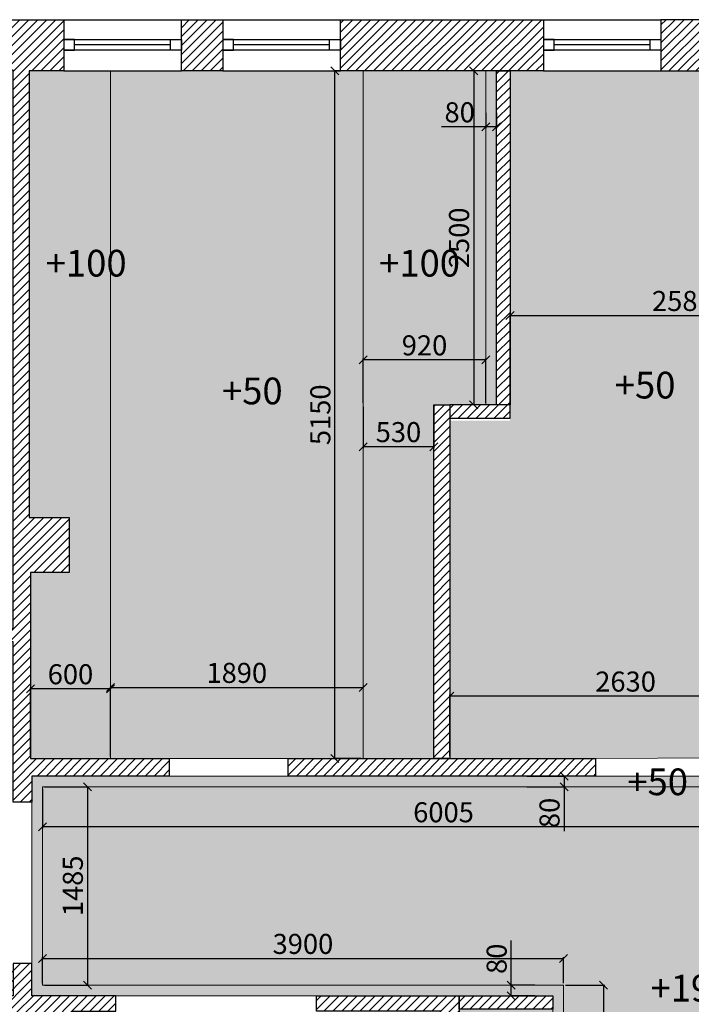
# Model space of a CAD drawing. Units: inches. Extents: x -44771 to 61365, y -74079 to 14455.
# Drawn here: x -36509 to -31482, y -67251 to -59878 of the extents above; entities that cross this region are included whole.
import ezdxf

# ---------------------------------------------------------------- set-up
doc = ezdxf.new("R2010")
doc.units = ezdxf.units.IN
doc.header["$MEASUREMENT"] = 0
doc.styles.add('Размер Б', font='txt', dxfattribs={"height": 150})
doc.styles.add('Текст Б', font='txt', dxfattribs={"height": 150})
doc.dimstyles.new('Размер Б синий', dxfattribs={"dimtxt": 150, "dimasz": 60, "dimexe": 10, "dimexo": 15, "dimgap": 15, "dimtad": 1, "dimdec": 0, "dimtxsty": 'Размер Б', "dimblk": 'OBLIQUE', "dimcen": 2.5, "dimclrd": 153, "dimclre": 153, "dimclrt": 153, "dimadec": 0, "dimazin": 0, "dimtfac": 1, "dimtdec": 0, "dimtmove": 0, "dimatfit": 3, "dimldrblk": 'OBLIQUE', "dimfxl": 1, "dimarcsym": 0})
pattern_1 = [(45, (0, 0), (-33.67596, 33.67596), [])]
pattern_2 = [(45, (0, -34068.245), (-33.67596, 33.67596), [])]

# ---------------------------------------------------------------- blocks, each defined once
blk = doc.blocks.new('gkfy')
at = {"lineweight": 0}
h = blk.add_hatch(dxfattribs=at)
h.set_pattern_fill('ANSI31', color=256, scale=15)
h.set_pattern_definition(pattern_1)
h.paths.add_polyline_path([(84653.5, 26701.7), (85033.5, 26701.7), (85033.5, 25306.7), (84653.5, 25306.7)])
h.paths.add_polyline_path([(88993.5, 25396.7), (88993.5, 29576.7), (87823.5, 29576.7), (87823.5, 29955.1), (89373.5, 29955.1), (89373.5, 29571.7), (89113.5, 29571.7), (89113.5, 26226.7), (89413.5, 26226.7), (89413.5, 25816.7), (89123.5, 25816.7), (89123.5, 24421.7), (90163.5, 24421.7), (90163.5, 24291.7), (89133.5, 24291.7), (89133.5, 24096.7), (88993.5, 24096.7), (88993.5, 25296.7), (88913.5, 25296.7), (88913.5, 24096.7), (88853.5, 24096.7), (88853.5, 25396.7)])
h = blk.add_hatch(dxfattribs=at)
h.set_pattern_fill('ANSI31', color=256, scale=15)
h.set_pattern_definition(pattern_2)
h.paths.add_polyline_path([(90253.5, 29955.1), (90563.5, 29955.1), (90563.5, 29571.7), (90253.5, 29571.7)])
h = blk.add_hatch(dxfattribs=at)
h.set_pattern_fill('ANSI31', color=256, scale=15)
h.set_pattern_definition(pattern_1)
h.paths.add_polyline_path([(92963.5, 29571.7), (91443.5, 29571.7), (91443.5, 29955.1), (92963.5, 29955.1)])
h.paths.add_polyline_path([(92713.5, 27071.7), (92613.5, 27071.7), (92613.5, 29571.7), (92713.5, 29571.7)])
h.paths.add_polyline_path([(92263.5, 26971.7), (92713.5, 26971.7), (92713.5, 27071.7), (92263.5, 27071.7)])
h = blk.add_hatch(dxfattribs=at)
h.set_pattern_fill('ANSI31', color=256, scale=15)
h.set_pattern_definition(pattern_2)
h.paths.add_polyline_path([(93843.5, 29571.7), (94193.5, 29571.7), (94193.5, 29955.1), (93843.5, 29955.1)])
h = blk.add_hatch(dxfattribs=at)
h.set_pattern_fill('ANSI31', color=256, scale=15)
h.set_pattern_definition(pattern_1)
h.paths.add_polyline_path([(92263.5, 27071.7), (92143.5, 27071.7), (92143.5, 24416.7), (92263.5, 24416.7)])
h = blk.add_hatch(dxfattribs=at)
h.set_pattern_fill('ANSI31', color=256, scale=15)
h.set_pattern_definition(pattern_2)
h.paths.add_polyline_path([(91053.5, 24421.7), (93353.5, 24421.7), (93353.5, 24291.7), (91053.5, 24291.7)])
h = blk.add_hatch(dxfattribs=at)
h.set_pattern_fill('ANSI31', color=256, scale=15)
h.set_pattern_definition(pattern_1)
h.paths.add_polyline_path([(88993.5, 22851.7), (88913.5, 22851.7), (88913.5, 22886.7), (88853.5, 22886.7), (88853.5, 22646.7), (88993.5, 22646.7)], flags=17)
h.paths.add_polyline_path([(84653.5, 21702.7), (85013.5, 21702.7), (85013.5, 22292.7), (86223.5, 22292.7), (86223.5, 21781.7), (86523.5, 21781.7), (86523.5, 22521.7), (89023.5, 22521.7), (89023.5, 22231.7), (89433.5, 22231.7), (89433.5, 22531.7), (89763.9, 22531.7), (89763.9, 22646.7), (89133.5, 22646.7), (89133.5, 22886.7), (88993.5, 22886.7), (88993.5, 22646.7), (85033.5, 22646.7), (85033.5, 23101.7), (84653.5, 23101.7)])
h.paths.add_polyline_path([(84653.5, 19497.7), (85013.5, 19497.7), (85013.5, 19157.7), (86243.5, 19157.7), (86243.5, 20231.7), (86523.5, 20231.7), (86523.5, 19041.7), (89523.5, 19041.7), (89523.5, 19461.7), (90453.5, 19461.7), (90453.5, 19041.7), (92193.5, 19041.7), (92193.5, 22531.7), (91263.9, 22531.7), (91263.9, 22646.7), (92333.5, 22646.7), (92333.5, 18971.7), (93170.5, 18971.7), (93170.5, 18601.7), (84653.5, 18601.7)])
h.paths.add_polyline_path([(97718.5, 21381.7), (97838.5, 21381.7), (97838.5, 23139.2), (97718.5, 23139.2)])
h.paths.add_polyline_path([(97318.5, 23139.2), (97718.5, 23139.2), (97718.5, 23079.2), (97318.5, 23079.2)])
h.paths.add_polyline_path([(97838.5, 23139.2), (97963.5, 23139.2), (97963.5, 23019.2), (97838.5, 23019.2)])
h.paths.add_polyline_path([(96023, 21061.7), (96893.5, 21061.7), (96893.5, 21261.7), (96023, 21261.7)])
h.paths.add_polyline_path([(95418.5, 22171.7), (95123.5, 22171.7), (95123.5, 20666.7), (94988.5, 20666.7), (94988.5, 22586.7), (95298.5, 22586.7), (95298.5, 23241.7), (95418.5, 23241.7)])
h.paths.add_polyline_path([(95123.5, 21381.7), (96893.5, 21381.7), (96893.5, 21261.7), (95123.5, 21261.7)])
h.paths.add_polyline_path([(95418.5, 23139.2), (95818.5, 23139.2), (95818.5, 23079.2), (95418.5, 23079.2)])
h.paths.add_polyline_path([(97358.5, 21261.7), (97558.5, 21261.7), (97558.5, 20081.7), (97358.5, 20081.7)])
h.paths.add_polyline_path([(97358.5, 21381.7), (97838.5, 21381.7), (97838.5, 21261.7), (97358.5, 21261.7)])
h.paths.add_polyline_path([(92333.5, 22646.7), (93033.5, 22646.7), (93033.5, 22546.7), (92333.5, 22546.7)], flags=17)
at = {"color": 18, "lineweight": 30, "true_color": 0x000000}
for points in [[(88993.5, 25396.7), (88993.5, 29576.7), (87823.5, 29576.7), (87823.5, 29955.1), (89373.5, 29955.1), (89373.5, 29571.7), (89113.5, 29571.7), (89113.5, 26226.7), (89413.5, 26226.7), (89413.5, 25816.7), (89123.5, 25816.7), (89123.5, 24421.7), (90163.5, 24421.7), (90163.5, 24291.7), (89133.5, 24291.7), (89133.5, 24096.7), (88993.5, 24096.7), (88993.5, 25296.7), (88913.5, 25296.7), (88913.5, 24096.7), (88853.5, 24096.7), (88853.5, 25396.7)], [(90253.5, 29955.1), (90563.5, 29955.1), (90563.5, 29571.7), (90253.5, 29571.7)], [(92263.5, 27071.7), (92263.5, 24421.7), (92143.5, 24421.7), (92143.5, 27071.7)]]:
    blk.add_lwpolyline(points, close=True, dxfattribs=at)
at = {"lineweight": 30}
for points in [[(89373.5, 29955.1), (90253.5, 29955.1)], [(90563.5, 29955.1), (91443.5, 29955.1)], [(92963.5, 29955.1), (93843.5, 29955.1)], [(89373.5, 29571.7), (90253.5, 29571.7)], [(90563.5, 29571.7), (91443.5, 29571.7)], [(92963.5, 29571.7), (93843.5, 29571.7)], [(84653.5, 19497.7), (85013.5, 19497.7), (85013.5, 19157.7), (86243.5, 19157.7), (86243.5, 20231.7), (86523.5, 20231.7), (86523.5, 19041.7), (89523.5, 19041.7), (89523.5, 19461.7), (90453.5, 19461.7), (90453.5, 19041.7), (92193.5, 19041.7), (92193.5, 22531.7), (91263.9, 22531.7), (91263.9, 22646.7), (92333.5, 22646.7), (92333.5, 18971.7), (93170.5, 18971.7), (93170.5, 18971.7), (93170.5, 18601.7), (84653.5, 18601.7), (84653.5, 19497.7)]]:
    blk.add_lwpolyline(points, dxfattribs=at)
for points in [[(92963.5, 29571.7), (91443.5, 29571.7), (91443.5, 29955.1), (92963.5, 29955.1)], [(93843.5, 29571.7), (94193.5, 29571.7), (94193.5, 29955.1), (93843.5, 29955.1)], [(92713.5, 27071.7), (92613.5, 27071.7), (92613.5, 29571.7), (92713.5, 29571.7)], [(92263.5, 26971.7), (92713.5, 26971.7), (92713.5, 27071.7), (92263.5, 27071.7)], [(91053.5, 24421.7), (93353.5, 24421.7), (93353.5, 24291.7), (91053.5, 24291.7)], [(84653.5, 21702.7), (85013.5, 21702.7), (85013.5, 22292.7), (86223.5, 22292.7), (86223.5, 21781.7), (86523.5, 21781.7), (86523.5, 22521.7), (89023.5, 22521.7), (89023.5, 22231.7), (89433.5, 22231.7), (89433.5, 22531.7), (89763.9, 22531.7), (89763.9, 22646.7), (89133.5, 22646.7), (89133.5, 22886.7), (88993.5, 22886.7), (88993.5, 22646.7), (85033.5, 22646.7), (85033.5, 23101.7), (84653.5, 23101.7)], [(92333.5, 22646.7), (93033.5, 22646.7), (93033.5, 22546.7), (92333.5, 22546.7)]]:
    blk.add_lwpolyline(points, close=True, dxfattribs=at)
for points in [[(89373.5, 29806.7), (90253.5, 29806.7)], [(90563.5, 29806.7), (91443.5, 29806.7)], [(92963.5, 29806.7), (93843.5, 29806.7)]]:
    blk.add_lwpolyline(points)
at = {"lineweight": -3}
for points in [[(89373.5, 29806.7), (89373.5, 29726.7), (89453.5, 29726.7), (89453.5, 29806.7)], [(90253.5, 29806.7), (90253.5, 29726.7), (90173.5, 29726.7), (90173.5, 29806.7)], [(90563.5, 29806.7), (90563.5, 29726.7), (90643.5, 29726.7), (90643.5, 29806.7)], [(91443.5, 29806.7), (91443.5, 29726.7), (91363.5, 29726.7), (91363.5, 29806.7)], [(92963.5, 29806.7), (92963.5, 29726.7), (93043.5, 29726.7), (93043.5, 29806.7)], [(93843.5, 29806.7), (93843.5, 29726.7), (93763.5, 29726.7), (93763.5, 29806.7)]]:
    blk.add_lwpolyline(points, close=True, dxfattribs=at)
for points in [[(90253.5, 29726.7), (89373.5, 29726.7)], [(91443.5, 29726.7), (90563.5, 29726.7)], [(93843.5, 29726.7), (92963.5, 29726.7)]]:
    blk.add_lwpolyline(points, dxfattribs=at)
at = {"color": 5, "lineweight": -3}
for points in [[(90173.5, 29766.7), (89453.5, 29766.7)], [(91363.5, 29766.7), (90643.5, 29766.7)], [(93763.5, 29766.7), (93043.5, 29766.7)]]:
    blk.add_lwpolyline(points, dxfattribs=at)
blk = doc.blocks.new('_OBLIQUE')
at = {"color": 0, "linetype": 'ByBlock'}
blk.add_line((-0.5, -0.5), (0.5, 0.5), dxfattribs=at)
blk = doc.blocks.new('*D551')
at = {"color": 153, "lineweight": -2, "transparency": 16777216}
for p, q in [((-33939, -62776.9), (-33939, -63086.1)), ((-33409.2, -62776.9), (-33409.2, -63086.1)), ((-33409.2, -63076.1), (-33939, -63076.1))]:
    blk.add_line(p, q, dxfattribs=at)
at = {"layer": 'Defpoints', "color": 0, "transparency": 16777216}
for p in [(-33939, -62761.9), (-33409.2, -62761.9), (-33939, -63076.1)]:
    blk.add_point(p, dxfattribs=at)
at = {"color": 153, "lineweight": -2, "transparency": 16777216, "xscale": 60, "yscale": 60, "zscale": 60, "rotation": 180}
blk.add_blockref('_OBLIQUE', (-33939, -63076.1), dxfattribs=at)
at = {"color": 153, "lineweight": -2, "transparency": 16777216, "xscale": 60, "yscale": 60, "zscale": 60}
blk.add_blockref('_OBLIQUE', (-33409.2, -63076.1), dxfattribs=at)
at = {"color": 153, "lineweight": 0, "transparency": 16777216, "insert": (-33674.1, -62986.1), "char_height": 150, "attachment_point": 5, "style": 'Размер Б'}
blk.add_mtext('530', dxfattribs=at)
blk = doc.blocks.new('*D552')
at = {"color": 153, "lineweight": -2, "transparency": 16777216}
for p, q in [((-33939, -62746.9), (-33939, -62416.4)), ((-33019.2, -62426.4), (-33939, -62426.4)), ((-33019.2, -62746.9), (-33019.2, -62416.4))]:
    blk.add_line(p, q, dxfattribs=at)
at = {"layer": 'Defpoints', "color": 0, "transparency": 16777216}
for p in [(-33939, -62426.4), (-33939, -62761.9), (-33019.2, -62761.9)]:
    blk.add_point(p, dxfattribs=at)
at = {"color": 153, "lineweight": -2, "transparency": 16777216, "xscale": 60, "yscale": 60, "zscale": 60, "rotation": 180}
blk.add_blockref('_OBLIQUE', (-33939, -62426.4), dxfattribs=at)
at = {"color": 153, "lineweight": -2, "transparency": 16777216, "xscale": 60, "yscale": 60, "zscale": 60}
blk.add_blockref('_OBLIQUE', (-33019.2, -62426.4), dxfattribs=at)
at = {"color": 153, "lineweight": 0, "transparency": 16777216, "insert": (-33479.1, -62336.4), "char_height": 150, "attachment_point": 5, "style": 'Размер Б'}
blk.add_mtext('920', dxfattribs=at)
blk = doc.blocks.new('*D686')
at = {"color": 153, "lineweight": -2, "transparency": 16777216}
for p, q in [((-33954, -60261.9), (-34159.4, -60261.9)), ((-34149.4, -65411.9), (-34149.4, -60261.9)), ((-33954, -65411.9), (-34159.4, -65411.9))]:
    blk.add_line(p, q, dxfattribs=at)
at = {"layer": 'Defpoints', "color": 0, "transparency": 16777216}
for p in [(-34149.4, -60261.9), (-33939, -60261.9), (-33939, -65411.9)]:
    blk.add_point(p, dxfattribs=at)
at = {"color": 153, "lineweight": -2, "transparency": 16777216, "xscale": 60, "yscale": 60, "zscale": 60}
for p, rotation in [((-34149.4, -60261.9), 90), ((-34149.4, -65411.9), 270)]:
    blk.add_blockref('_OBLIQUE', p, dxfattribs=dict(at, rotation=rotation))
at = {"color": 153, "lineweight": 0, "transparency": 16777216, "insert": (-34239.4, -62836.9), "char_height": 150, "attachment_point": 5, "rotation": 90, "style": 'Размер Б'}
blk.add_mtext('5150', dxfattribs=at)
blk = doc.blocks.new('*D687')
at = {"color": 153, "lineweight": -2, "transparency": 16777216}
for p, q in [((-36429.2, -65396.9), (-36429.2, -64879.1)), ((-35829.2, -65396.9), (-35829.2, -64879.1)), ((-35829.2, -64889.1), (-36429.2, -64889.1))]:
    blk.add_line(p, q, dxfattribs=at)
at = {"layer": 'Defpoints', "color": 0, "transparency": 16777216}
for p in [(-36429.2, -64889.1), (-36429.2, -65411.9), (-35829.2, -65411.9)]:
    blk.add_point(p, dxfattribs=at)
at = {"color": 153, "lineweight": -2, "transparency": 16777216, "xscale": 60, "yscale": 60, "zscale": 60, "rotation": 180}
blk.add_blockref('_OBLIQUE', (-36429.2, -64889.1), dxfattribs=at)
at = {"color": 153, "lineweight": -2, "transparency": 16777216, "xscale": 60, "yscale": 60, "zscale": 60}
blk.add_blockref('_OBLIQUE', (-35829.2, -64889.1), dxfattribs=at)
at = {"color": 153, "lineweight": 0, "transparency": 16777216, "insert": (-36129.2, -64799.1), "char_height": 150, "attachment_point": 5, "style": 'Размер Б'}
blk.add_mtext('600', dxfattribs=at)
blk = doc.blocks.new('*D688')
at = {"color": 153, "lineweight": -2, "transparency": 16777216}
for p, q in [((-35829.2, -64864.1), (-35829.2, -64869.1)), ((-35829.2, -64879.1), (-33939, -64879.1)), ((-33939, -64864.1), (-33939, -64869.1))]:
    blk.add_line(p, q, dxfattribs=at)
at = {"layer": 'Defpoints', "color": 0, "transparency": 16777216}
for p in [(-35829.2, -64879.1), (-33939, -64879.1), (-33939, -64879.1)]:
    blk.add_point(p, dxfattribs=at)
at = {"color": 153, "lineweight": -2, "transparency": 16777216, "xscale": 60, "yscale": 60, "zscale": 60, "rotation": 180}
blk.add_blockref('_OBLIQUE', (-35829.2, -64879.1), dxfattribs=at)
at = {"color": 153, "lineweight": -2, "transparency": 16777216, "xscale": 60, "yscale": 60, "zscale": 60}
blk.add_blockref('_OBLIQUE', (-33939, -64879.1), dxfattribs=at)
at = {"color": 153, "lineweight": 0, "transparency": 16777216, "insert": (-34884.1, -64789.1), "char_height": 150, "attachment_point": 5, "style": 'Размер Б'}
blk.add_mtext('1890', dxfattribs=at)
blk = doc.blocks.new('*D559')
at = {"color": 153, "lineweight": -2, "transparency": 16777216}
for p, q in [((-33289.2, -65391.9), (-33289.2, -64934.3)), ((-30659.2, -64944.3), (-33289.2, -64944.3)), ((-30659.2, -65391.9), (-30659.2, -64934.3))]:
    blk.add_line(p, q, dxfattribs=at)
at = {"layer": 'Defpoints', "color": 0, "transparency": 16777216}
for p in [(-33289.2, -64944.3), (-33289.2, -65406.9), (-30659.2, -65406.9)]:
    blk.add_point(p, dxfattribs=at)
at = {"color": 153, "lineweight": -2, "transparency": 16777216, "xscale": 60, "yscale": 60, "zscale": 60, "rotation": 180}
blk.add_blockref('_OBLIQUE', (-33289.2, -64944.3), dxfattribs=at)
at = {"color": 153, "lineweight": -2, "transparency": 16777216, "xscale": 60, "yscale": 60, "zscale": 60}
blk.add_blockref('_OBLIQUE', (-30659.2, -64944.3), dxfattribs=at)
at = {"color": 153, "lineweight": 0, "transparency": 16777216, "insert": (-31974.2, -64854.3), "char_height": 150, "attachment_point": 5, "style": 'Размер Б'}
blk.add_mtext('2630', dxfattribs=at)
blk = doc.blocks.new('*D689')
at = {"color": 153, "lineweight": -2, "transparency": 16777216}
for p, q in [((-32424.2, -67106.9), (-32128.5, -67106.9)), ((-32138.5, -67106.9), (-32138.5, -70781.9)), ((-32424.2, -70781.9), (-32128.5, -70781.9))]:
    blk.add_line(p, q, dxfattribs=at)
at = {"layer": 'Defpoints', "color": 0, "transparency": 16777216}
for p in [(-32439.2, -67106.9), (-32439.2, -70781.9), (-32138.5, -70781.9)]:
    blk.add_point(p, dxfattribs=at)
at = {"color": 153, "lineweight": -2, "transparency": 16777216, "xscale": 60, "yscale": 60, "zscale": 60}
for p, rotation in [((-32138.5, -67106.9), 90), ((-32138.5, -70781.9), 270)]:
    blk.add_blockref('_OBLIQUE', p, dxfattribs=dict(at, rotation=rotation))
at = {"color": 153, "lineweight": 0, "transparency": 16777216, "insert": (-32228.5, -68944.4), "char_height": 150, "attachment_point": 5, "rotation": 90, "style": 'Размер Б'}
blk.add_mtext('3675', dxfattribs=at)
blk = doc.blocks.new('*D654')
at = {"color": 153, "lineweight": -2, "transparency": 16777216}
for p, q in [((-36339.2, -65636.9), (-36339.2, -65932.8)), ((-30334.2, -65636.9), (-30334.2, -65932.8)), ((-30334.2, -65922.8), (-36339.2, -65922.8))]:
    blk.add_line(p, q, dxfattribs=at)
at = {"layer": 'Defpoints', "color": 0, "transparency": 16777216}
for p in [(-36339.2, -65621.9), (-30334.2, -65621.9), (-36339.2, -65922.8)]:
    blk.add_point(p, dxfattribs=at)
at = {"color": 153, "lineweight": -2, "transparency": 16777216, "xscale": 60, "yscale": 60, "zscale": 60, "rotation": 180}
blk.add_blockref('_OBLIQUE', (-36339.2, -65922.8), dxfattribs=at)
at = {"color": 153, "lineweight": -2, "transparency": 16777216, "xscale": 60, "yscale": 60, "zscale": 60}
blk.add_blockref('_OBLIQUE', (-30334.2, -65922.8), dxfattribs=at)
at = {"color": 153, "lineweight": 0, "transparency": 16777216, "insert": (-33336.7, -65832.8), "char_height": 150, "attachment_point": 5, "style": 'Размер Б'}
blk.add_mtext('6005', dxfattribs=at)
blk = doc.blocks.new('*D655')
at = {"color": 153, "lineweight": -2, "transparency": 16777216}
for p, q in [((-36324.2, -65621.9), (-35991.9, -65621.9)), ((-36001.9, -65621.9), (-36001.9, -67106.9)), ((-36324.2, -67106.9), (-35991.9, -67106.9))]:
    blk.add_line(p, q, dxfattribs=at)
at = {"layer": 'Defpoints', "color": 0, "transparency": 16777216}
for p in [(-36339.2, -65621.9), (-36339.2, -67106.9), (-36001.9, -67106.9)]:
    blk.add_point(p, dxfattribs=at)
at = {"color": 153, "lineweight": -2, "transparency": 16777216, "xscale": 60, "yscale": 60, "zscale": 60}
for p, rotation in [((-36001.9, -65621.9), 90), ((-36001.9, -67106.9), 270)]:
    blk.add_blockref('_OBLIQUE', p, dxfattribs=dict(at, rotation=rotation))
at = {"color": 153, "lineweight": 0, "transparency": 16777216, "insert": (-36091.9, -66364.4), "char_height": 150, "attachment_point": 5, "rotation": 90, "style": 'Размер Б'}
blk.add_mtext('1485', dxfattribs=at)
blk = doc.blocks.new('*D521')
at = {"color": 153, "lineweight": -2, "transparency": 16777216}
for p, q in [((-36339.2, -67091.9), (-36339.2, -66898.6)), ((-36339.2, -66908.6), (-32439.2, -66908.6)), ((-32439.2, -67091.9), (-32439.2, -66898.6))]:
    blk.add_line(p, q, dxfattribs=at)
at = {"layer": 'Defpoints', "color": 0, "transparency": 16777216}
for p in [(-32439.2, -66908.6), (-36339.2, -67106.9), (-32439.2, -67106.9)]:
    blk.add_point(p, dxfattribs=at)
at = {"color": 153, "lineweight": -2, "transparency": 16777216, "xscale": 60, "yscale": 60, "zscale": 60, "rotation": 180}
blk.add_blockref('_OBLIQUE', (-36339.2, -66908.6), dxfattribs=at)
at = {"color": 153, "lineweight": -2, "transparency": 16777216, "xscale": 60, "yscale": 60, "zscale": 60}
blk.add_blockref('_OBLIQUE', (-32439.2, -66908.6), dxfattribs=at)
at = {"color": 153, "lineweight": 0, "transparency": 16777216, "insert": (-34389.2, -66818.6), "char_height": 150, "attachment_point": 5, "style": 'Размер Б'}
blk.add_mtext('3900', dxfattribs=at)
blk = doc.blocks.new('*D522')
at = {"color": 153, "lineweight": -2, "transparency": 16777216}
for p, q in [((-32839.2, -62846.9), (-32839.2, -62084.2)), ((-32839.2, -62094.2), (-30259.2, -62094.2)), ((-30259.2, -62846.9), (-30259.2, -62084.2))]:
    blk.add_line(p, q, dxfattribs=at)
at = {"layer": 'Defpoints', "color": 0, "transparency": 16777216}
for p in [(-30259.2, -62094.2), (-32839.2, -62861.9), (-30259.2, -62861.9)]:
    blk.add_point(p, dxfattribs=at)
at = {"color": 153, "lineweight": -2, "transparency": 16777216, "xscale": 60, "yscale": 60, "zscale": 60, "rotation": 180}
blk.add_blockref('_OBLIQUE', (-32839.2, -62094.2), dxfattribs=at)
at = {"color": 153, "lineweight": -2, "transparency": 16777216, "xscale": 60, "yscale": 60, "zscale": 60}
blk.add_blockref('_OBLIQUE', (-30259.2, -62094.2), dxfattribs=at)
at = {"color": 153, "lineweight": 0, "transparency": 16777216, "insert": (-31549.2, -62004.2), "char_height": 150, "attachment_point": 5, "style": 'Размер Б'}
blk.add_mtext('2580', dxfattribs=at)
blk = doc.blocks.new('*D660')
at = {"color": 153, "lineweight": -2, "transparency": 16777216}
for p, q in [((-32829.5, -67106.9), (-32829.5, -66774.1)), ((-32653.6, -67106.9), (-32839.5, -67106.9)), ((-32829.5, -67186.9), (-32829.5, -67106.9)), ((-32653.6, -67186.9), (-32839.5, -67186.9))]:
    blk.add_line(p, q, dxfattribs=at)
at = {"layer": 'Defpoints', "color": 0, "transparency": 16777216}
for p in [(-32829.5, -67106.9), (-32638.6, -67106.9), (-32638.6, -67186.9)]:
    blk.add_point(p, dxfattribs=at)
at = {"color": 153, "lineweight": -2, "transparency": 16777216, "xscale": 60, "yscale": 60, "zscale": 60}
for p, rotation in [((-32829.5, -67106.9), 90), ((-32829.5, -67186.9), 270)]:
    blk.add_blockref('_OBLIQUE', p, dxfattribs=dict(at, rotation=rotation))
at = {"color": 153, "lineweight": 0, "transparency": 16777216, "insert": (-32919.5, -66910.5), "char_height": 150, "attachment_point": 5, "rotation": 90, "style": 'Размер Б'}
blk.add_mtext('80', dxfattribs=at)
blk = doc.blocks.new('*D661')
at = {"color": 153, "lineweight": -2, "transparency": 16777216}
for p, q in [((-32712.2, -65541.9), (-32424, -65541.9)), ((-32434, -65541.9), (-32434, -65621.9)), ((-32712.2, -65621.9), (-32424, -65621.9)), ((-32434, -65621.9), (-32434, -65954.8))]:
    blk.add_line(p, q, dxfattribs=at)
at = {"layer": 'Defpoints', "color": 0, "transparency": 16777216}
for p in [(-32727.2, -65541.9), (-32727.2, -65621.9), (-32434, -65621.9)]:
    blk.add_point(p, dxfattribs=at)
at = {"color": 153, "lineweight": -2, "transparency": 16777216, "xscale": 60, "yscale": 60, "zscale": 60}
for p, rotation in [((-32434, -65541.9), 90), ((-32434, -65621.9), 270)]:
    blk.add_blockref('_OBLIQUE', p, dxfattribs=dict(at, rotation=rotation))
at = {"color": 153, "lineweight": 0, "transparency": 16777216, "insert": (-32524, -65818.4), "char_height": 150, "attachment_point": 5, "rotation": 90, "style": 'Размер Б'}
blk.add_mtext('80', dxfattribs=at)
blk = doc.blocks.new('*D588')
at = {"color": 153, "lineweight": -2, "transparency": 16777216}
for p, q in [((-33019.4, -60576), (-33019.4, -60691.3)), ((-32939.2, -60576), (-32939.2, -60691.3)), ((-33019.4, -60681.3), (-33352.3, -60681.3)), ((-32939.2, -60681.3), (-33019.4, -60681.3))]:
    blk.add_line(p, q, dxfattribs=at)
at = {"layer": 'Defpoints', "color": 0, "transparency": 16777216}
for p in [(-33019.4, -60561), (-32939.2, -60561), (-33019.4, -60681.3)]:
    blk.add_point(p, dxfattribs=at)
at = {"color": 153, "lineweight": -2, "transparency": 16777216, "xscale": 60, "yscale": 60, "zscale": 60, "rotation": 180}
blk.add_blockref('_OBLIQUE', (-33019.4, -60681.3), dxfattribs=at)
at = {"color": 153, "lineweight": -2, "transparency": 16777216, "xscale": 60, "yscale": 60, "zscale": 60}
blk.add_blockref('_OBLIQUE', (-32939.2, -60681.3), dxfattribs=at)
at = {"color": 153, "lineweight": 0, "transparency": 16777216, "insert": (-33215.9, -60591.3), "char_height": 150, "attachment_point": 5, "style": 'Размер Б'}
blk.add_mtext('80', dxfattribs=at)
blk = doc.blocks.new('*D589')
at = {"color": 153, "lineweight": -2, "transparency": 16777216}
for p, q in [((-33034.5, -60261.9), (-33121.2, -60261.9)), ((-33111.2, -60261.9), (-33111.2, -62761.9)), ((-32954.2, -62761.9), (-33121.2, -62761.9))]:
    blk.add_line(p, q, dxfattribs=at)
at = {"layer": 'Defpoints', "color": 0, "transparency": 16777216}
for p in [(-33019.5, -60261.9), (-33111.2, -62761.9), (-32939.2, -62761.9)]:
    blk.add_point(p, dxfattribs=at)
at = {"color": 153, "lineweight": -2, "transparency": 16777216, "xscale": 60, "yscale": 60, "zscale": 60}
for p, rotation in [((-33111.2, -60261.9), 90), ((-33111.2, -62761.9), 270)]:
    blk.add_blockref('_OBLIQUE', p, dxfattribs=dict(at, rotation=rotation))
at = {"color": 153, "lineweight": 0, "transparency": 16777216, "insert": (-33201.2, -61511.9), "char_height": 150, "attachment_point": 5, "rotation": 90, "style": 'Размер Б'}
blk.add_mtext('2500', dxfattribs=at)

msp = doc.modelspace()

# ---------------------------------------------------------------- hatches: boundary and pattern name
at = {"lineweight": 0, "true_color": 0xadddf7}
h = msp.add_hatch(color=141, dxfattribs=at)
h.dxf.hatch_style = 1
h.paths.add_polyline_path([(-35829.2, -60261.9), (-36179.2, -60261.9), (-36439.2, -60261.9), (-36439.2, -63606.9), (-36139.2, -63606.9), (-36139.2, -64016.9), (-36429.2, -64016.9), (-36429.2, -65411.9), (-35829.2, -65411.9)])
at = {"lineweight": 0, "true_color": 0xdcdfea}
h = msp.add_hatch(color=254, dxfattribs=at)
h.dxf.hatch_style = 1
h.paths.add_polyline_path([(-32939.2, -60261.9), (-33019.5, -60261.9), (-33019.2, -62761.9), (-32939.2, -62761.9)])
h.paths.add_polyline_path([(-33939, -60261.9), (-34109.2, -60261.9), (-34989.2, -60261.9), (-35299.2, -60261.9), (-35829.2, -60261.9), (-35829.2, -65411.9), (-35389.2, -65411.9), (-34499.2, -65411.9), (-33939, -65411.9)])
at = {"lineweight": 0, "true_color": 0xadddf7}
h = msp.add_hatch(color=141, dxfattribs=at)
h.dxf.hatch_style = 1
h.paths.add_polyline_path([(-33019.5, -60261.9), (-33939, -60261.9), (-33939, -65411.9), (-33409.2, -65411.9), (-33409.2, -62761.9), (-33269.2, -62761.9), (-33019.5, -62761.9)])
h.paths.add_polyline_path([(-33249.1, -61912.4), (-33527.6, -61911.4), (-33590.5, -61913.4)], flags=16)
at = {"lineweight": 0, "true_color": 0xdcdfea}
h = msp.add_hatch(color=254, dxfattribs=at)
h.dxf.hatch_style = 1
h.paths.add_polyline_path([(-30259.2, -60261.9), (-30479.2, -60261.9), (-31359.2, -60261.9), (-31709.2, -60261.9), (-32589.2, -60261.9), (-32839.5, -60261.9), (-32839.5, -62761.9), (-32839.5, -62881.9), (-33289.2, -62881.9), (-33289.2, -65411.9), (-31269.2, -65411.9), (-31269.2, -65406.9), (-30659.2, -65406.9), (-30659.2, -62959.4), (-30259.2, -62959.4)])
at = {"lineweight": 0, "true_color": 0xadddf7}
h = msp.add_hatch(color=141, dxfattribs=at)
h.dxf.hatch_style = 1
h.paths.add_polyline_path([(-28659.2, -68771.9), (-29529.7, -68771.9), (-29529.7, -68571.9), (-30429.2, -68571.9), (-30429.2, -69166.9), (-30429.2, -70161.9), (-30349.2, -70161.9), (-30349.2, -70781.9), (-28739.2, -70781.9), (-28739.2, -70161.9), (-28659.2, -70161.9)])
h.paths.add_polyline_path([(-26659.2, -65451.9), (-30084.2, -65451.9), (-30079.8, -64751.9), (-30134.2, -64751.9), (-30134.2, -65691.9), (-30134.2, -66591.9), (-30134.2, -66694.4), (-29734.2, -66694.4), (-28234.2, -66694.4), (-27834.2, -66694.4), (-27714.2, -66694.4), (-27589.2, -66694.4), (-26789.2, -66694.4), (-26659.2, -66694.4)])
h.paths.add_polyline_path([(-30334.2, -65621.9), (-36339.2, -65621.9), (-36339.2, -67106.9), (-32439.2, -67106.9), (-32439.2, -70781.9), (-30644.2, -70781.9), (-30644.2, -67166.9), (-30334.2, -67166.9)])
h.paths.add_polyline_path([(-32519.2, -67286.9), (-33219.2, -67286.9), (-33219.2, -70861.9), (-32519.2, -70861.9)])
h.paths.add_polyline_path([(-26164.2, -67651.9), (-26364.2, -67651.9), (-26364.2, -67231.9), (-26159.2, -67231.9), (-26159.2, -66814.4), (-26789.2, -66814.4), (-27589.2, -66814.4), (-27714.2, -66814.4), (-27714.2, -68571.9), (-27994.2, -68571.9), (-27994.2, -69751.9), (-26664.2, -69751.9), (-26664.2, -69651.9), (-26164.2, -69651.9)])
h.paths.add_polyline_path([(-32031.1, -65355.2), (-31511.1, -65355.2)])
h.paths.add_polyline_path([(-32097.9, -67030.5), (-31477.9, -67030.5)], flags=16)
h.paths.add_polyline_path([(-28114.2, -69831.9), (-26388.3, -69831.9), (-26388.3, -70771.9), (-28114.2, -70771.9)])
h.paths.add_polyline_path([(-26952.9, -66313.2), (-26952.9, -65833.2)], flags=16)
h.paths.add_polyline_path([(-28394.2, -66503.8), (-27899.2, -66503.8)], flags=16)
h.paths.add_polyline_path([(-28456.7, -66345.8), (-27836.7, -66345.8)], flags=16)
h.paths.add_polyline_path([(-29776.7, -69175.7), (-29311.7, -69175.7)], flags=16)
h.paths.add_polyline_path([(-28897.8, -70064.4), (-28897.8, -69569.4)], flags=16)
h.paths.add_polyline_path([(-29853.6, -69890.7), (-29233.6, -69890.7)], flags=16)
h.paths.add_polyline_path([(-30084.2, -61951.9), (-30134.2, -61951.9), (-30134.2, -62651.6), (-30084.2, -62651.6)])
at = {"lineweight": 0, "true_color": 0xdcdfea}
h = msp.add_hatch(color=254, dxfattribs=at)
h.dxf.hatch_style = 1
h.paths.add_polyline_path([(-30254.2, -65541.9), (-36419.2, -65541.9), (-36419.2, -67186.9), (-32519.2, -67186.9), (-32519.2, -70861.9), (-31444.2, -70861.9), (-30564.2, -70861.9), (-30564.2, -67246.9), (-30254.2, -67246.9)])
h.paths.add_polyline_path([(-29734.2, -66754.4), (-28234.2, -66754.4), (-28234.2, -67901.9), (-29734.2, -67901.9)])

# ---------------------------------------------------------------- linework, layer by layer
at = {"lineweight": 0}
for points in [[(-35829.2, -65411.9), (-35829.2, -60261.9)], [(-33939, -60261.9), (-33939, -65411.9)], [(-33019.5, -60261.9), (-33019.2, -62761.9)], [(-35389.2, -65411.9), (-34499.2, -65411.9)], [(-32199.2, -65411.9), (-31269.2, -65406.9)], [(-36419.2, -65541.9), (-30254.2, -65541.9), (-30254.2, -67246.9), (-30564.2, -67246.9), (-30564.2, -70861.9), (-33219.2, -70861.9), (-33219.2, -67186.9), (-36419.2, -67186.9), (-36419.2, -65541.9)], [(-36419.2, -67186.9), (-36419.2, -65541.9), (-30254.2, -65541.9), (-30254.2, -67246.9), (-30564.2, -67246.9), (-30564.2, -70861.9), (-32519.2, -70861.9), (-32519.2, -67186.9), (-36419.2, -67186.9)], [(-35389.2, -65541.9), (-34499.2, -65541.9)], [(-36419.2, -65736.9), (-36419.2, -66946.9)]]:
    msp.add_lwpolyline(points, dxfattribs=at)
msp.add_lwpolyline([(-36339.2, -67106.9), (-36339.2, -65621.9), (-30334.2, -65621.9), (-30334.2, -67166.9), (-30644.2, -67166.9), (-30644.2, -70781.9), (-32439.2, -70781.9), (-32439.2, -67106.9)], close=True, dxfattribs=at)

# ---------------------------------------------------------------- block references
at = {"lineweight": 30}
msp.add_blockref('gkfy', (-125552.7, -89833.6), dxfattribs=at)

# ---------------------------------------------------------------- texts
at = {"color": 3, "lineweight": 15, "char_height": 200, "attachment_point": 1, "style": 'Текст Б'}
for s, insert in [('{\\C256;+100}', (-36314.4, -61601.8)), ('{\\C256;+100}', (-33819.1, -61601.8)), ('{\\C256;+50}', (-32055, -62515)), ('{\\C256;+50}', (-34995.1, -62558.5)), ('{\\C256;+50}', (-31961.1, -65485.5)), ('{\\C256;+190}', (-31787.9, -67030.5))]:
    msp.add_mtext_dynamic_manual_height_columns(s, width=557.447, gutter_width=750, heights=[0], dxfattribs=dict(at, insert=insert))

# ---------------------------------------------------------------- dimensions: what is measured, and where the dimension line sits
at = {"lineweight": 0}
for base, p1, p2, picture, middle in [((-34149.4, -60261.9), (-33939, -65411.9), (-33939, -60261.9), '*D686', (-34239.4, -62836.9)), ((-33111.2, -62761.9), (-33019.5, -60261.9), (-32939.2, -62761.9), '*D589', (-33201.2, -61511.9)), ((-32434, -65621.9), (-32727.2, -65541.9), (-32727.2, -65621.9), '*D661', (-32524, -65818.4)), ((-36001.9, -67106.9), (-36339.2, -65621.9), (-36339.2, -67106.9), '*D655', (-36091.9, -66364.4)), ((-32829.5, -67106.9), (-32638.6, -67186.9), (-32638.6, -67106.9), '*D660', (-32919.5, -66910.5)), ((-32138.5, -70781.9), (-32439.2, -67106.9), (-32439.2, -70781.9), '*D689', (-32228.5, -68944.4))]:
    dim = msp.add_linear_dim(base=base, p1=p1, p2=p2, angle=90, dimstyle='Размер Б синий', dxfattribs=at)
    dim.commit()
    dim.dimension.update_dxf_attribs({"geometry": picture, "text_midpoint": middle})
for base, p1, p2, picture, middle in [((-33019.4, -60681.3), (-32939.2, -60561), (-33019.4, -60561), '*D588', (-33215.9, -60591.3)), ((-30259.2, -62094.2), (-32839.2, -62861.9), (-30259.2, -62861.9), '*D522', (-31549.2, -62004.2)), ((-33939, -62426.4), (-33019.2, -62761.9), (-33939, -62761.9), '*D552', (-33479.1, -62336.4)), ((-33939, -63076.1), (-33409.2, -62761.9), (-33939, -62761.9), '*D551', (-33674.1, -62986.1)), ((-36429.2, -64889.1), (-35829.2, -65411.9), (-36429.2, -65411.9), '*D687', (-36129.2, -64799.1)), ((-33939, -64879.1), (-35829.2, -64879.1), (-33939, -64879.1), '*D688', (-34884.1, -64789.1)), ((-33289.2, -64944.3), (-30659.2, -65406.9), (-33289.2, -65406.9), '*D559', (-31974.2, -64854.3)), ((-36339.2, -65922.8), (-30334.2, -65621.9), (-36339.2, -65621.9), '*D654', (-33336.7, -65832.8)), ((-32439.2, -66908.6), (-36339.2, -67106.9), (-32439.2, -67106.9), '*D521', (-34389.2, -66818.6))]:
    dim = msp.add_linear_dim(base=base, p1=p1, p2=p2, dimstyle='Размер Б синий', dxfattribs=at)
    dim.commit()
    dim.dimension.update_dxf_attribs({"geometry": picture, "text_midpoint": middle})

doc.saveas('drawing.dxf')
